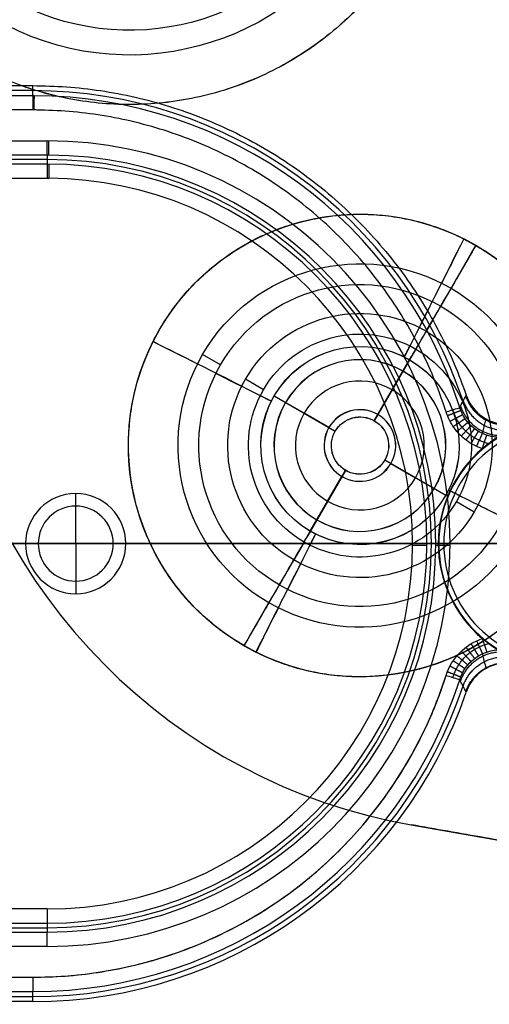
# Model space of a CAD drawing. Units: millimetres. Extents: x -11 to 340, y -176 to 176.
# Drawn here: x 207 to 223, y -16 to 18 of the extents above; entities that cross this region are included whole.
import ezdxf

# ---------------------------------------------------------------- set-up
doc = ezdxf.new("R2010")
doc.units = ezdxf.units.MM
doc.header["$MEASUREMENT"] = 0
doc.layers.add('4', color=7, linetype='Continuous')

msp = doc.modelspace()

# ---------------------------------------------------------------- linework, layer by layer
at = {"layer": '4'}
for p, q in [((207, 15.823, -34.878), (122, 15.823, -34.878)), ((207, 15.646, -32.856), (122, 15.646, -32.856)), ((207.5, 13.416, -37.15), (121.5, 13.416, -37.15)), ((207.5, 13.572, -38.944), (207.5, 13.259, -35.356)), ((207.5, 13.259, -35.356), (121.5, 13.259, -35.356)), ((208.5, 0, -33.41), (208.5, 1.75, -32.4)), ((173.75, 0, -32.4), (206.75, 0, -32.4)), ((173.75, 0, -34.9), (220.261, 0, -34.9)), ((208.5, 0, -33.41), (206.75, 0, -32.4)), ((210.25, 0, -32.4), (208.5, 0, -33.41)), ((208.5, 0, -33.41), (208.5, -1.75, -32.4)), ((210.25, 0, -32.4), (221.157, 0, -32.4)), ((220.759, 0, -35.356), (221.072, 0, -38.944)), ((221.349, 0, -26.9), (221.157, 0, -32.4)), ((221.349, 0, -26.9), (223.75, 0, -26.9)), ((281.108, 0, -39.4), (221.571, 0, -39.4)), ((121.5, -13.259, -35.356), (207.5, -13.259, -35.356)), ((207.5, -13.259, -35.356), (207.5, -13.572, -38.944)), ((121.5, -13.416, -37.15), (207.5, -13.416, -37.15)), ((121.5, -13.572, -38.944), (207.5, -13.572, -38.944)), ((122, -15.646, -32.856), (207, -15.646, -32.856)), ((122, -15.823, -34.878), (207, -15.823, -34.878))]:
    msp.add_line(p, q, dxfattribs=at)
at = {"layer": '4', "extrusion": (0.865414, -0.501054, 0.001768)}
for p, q in [((221.604, 8.92, -568.556), (221.244, 8.294, -569.806)), ((220.735, 7.422, -567.556), (220.375, 6.796, -568.806)), ((213.556, 6.244, -569.816), (212.93, 6.607, -568.568)), ((218.925, 4.291, -569.056), (220.158, 6.421, -569.056)), ((218.928, 4.289, -571.056), (220.162, 6.419, -571.056)), ((219.05, 4.507, -569.056), (219.927, 6.022, -569.056)), ((219.547, 5.375, -566.056), (219.923, 6.025, -566.056)), ((219.923, 6.025, -566.056), (219.927, 6.022, -569.056)), ((215.054, 5.377, -568.813), (214.427, 5.74, -567.564)), ((215.429, 5.16, -569.062), (217.559, 3.927, -569.058)), ((219.047, 4.509, -567.056), (219.547, 5.375, -566.056)), ((215.432, 5.158, -571.062), (217.562, 3.925, -571.058)), ((215.828, 4.929, -569.062), (215.823, 4.931, -566.062)), ((216.472, 4.556, -566.06), (215.823, 4.931, -566.062)), ((217.342, 4.052, -569.058), (215.828, 4.929, -569.062)), ((217.339, 4.054, -567.058), (216.472, 4.556, -566.06)), ((219.047, 4.509, -567.056), (219.05, 4.507, -569.056)), ((218.928, 4.289, -571.056), (218.925, 4.291, -569.056)), ((217.342, 4.052, -569.058), (217.339, 4.054, -567.058)), ((217.562, 3.925, -571.058), (217.559, 3.927, -569.058)), ((219.293, 2.923, -571.055), (219.29, 2.925, -569.055)), ((219.29, 2.925, -569.055), (221.42, 1.691, -569.05)), ((219.293, 2.923, -571.055), (221.423, 1.69, -571.05)), ((219.503, 2.801, -567.054), (220.367, 2.301, -566.052)), ((219.506, 2.799, -569.054), (219.503, 2.801, -567.054)), ((221.02, 1.922, -569.051), (219.506, 2.799, -569.054)), ((216.69, 0.43, -569.056), (217.923, 2.56, -569.056)), ((216.693, 0.428, -571.056), (217.926, 2.558, -571.056)), ((217.923, 2.56, -569.056), (217.926, 2.558, -571.056)), ((216.921, 0.829, -569.056), (217.798, 2.344, -569.056)), ((217.292, 1.481, -566.056), (217.795, 2.346, -567.056)), ((217.798, 2.344, -569.056), (217.795, 2.346, -567.056)), ((221.016, 1.925, -566.051), (220.367, 2.301, -566.052)), ((221.02, 1.922, -569.051), (221.016, 1.925, -566.051)), ((216.916, 0.832, -566.056), (217.292, 1.481, -566.056)), ((221.794, 1.475, -568.799), (222.417, 1.114, -567.548)), ((216.921, 0.829, -569.056), (216.916, 0.832, -566.056)), ((216.472, 0.056, -568.806), (216.109, -0.568, -567.556)), ((215.606, -1.444, -569.806), (215.243, -2.068, -568.556))]:
    msp.add_line(p, q, dxfattribs=at)
at = {"layer": '4', "extrusion": (0, 1, 0)}
for p, q in [((-1, 0, 5), (330, 0, 5)), ((-1, 0, 3), (330, 0, 3)), ((-1, 0, 3), (330, 0, 3)), ((-1, 0, 2.83), (330, 0, 2.83)), ((-1, 0, 2.83), (330, 0, 2.83)), ((-1, 0, -1.17), (330, 0, -1.17)), ((-1, 0, -1.17), (330, 0, -1.17)), ((-1, 0, -1.47), (330, 0, -1.47)), ((338.1, 0, -5.4), (169.6, 0, -5.4)), ((338.1, 0, -4.8), (169.6, 0, -4.8)), ((174.5, 0, -1.47), (330.5, 0, -1.47)), ((174.5, 0, -5.47), (330.5, 0, -5.47))]:
    msp.add_line(p, q, dxfattribs=at)
at = {"layer": '4', "extrusion": (0, -1, 0)}
for p, q in [((220.209, -9.823, -4.8), (220.209, -9.823, -3.8)), ((220.209, -9.823, -4.3), (240.783, -13.451, -4.3))]:
    msp.add_line(p, q, dxfattribs=at)
at = {"layer": '4'}
for centre, radius, start, end in [((164.5, 0, 6.5), 175.5, 0, 180), ((164.5, 0, -6.8), 175.5, 0, 180), ((164.5, 0, -0.15), 175.5, 0, 180), ((164.5, 0, -7), 175.3, 0, 180), ((164.5, 0, -7), 175.3, 0, 180), ((164.5, 0, 7), 175, 0, 180), ((164.5, 0, -7), 174.8, 0, 180), ((164.5, 0, -7), 174.8, 0, 180), ((164.5, 0, -6.8), 174.6, 0, 180), ((164.5, 0, -5), 174.6, 0, 180), ((164.5, 0, -5.9), 174.6, 0, 180), ((164.5, 0, -4.8), 174.4, 0, 180), ((164.5, 0, -4.8), 174.4, 0, 180), ((164.5, 0, -5.4), 173.6, 360, 180), ((164.5, 0, -4.8), 173.6, 0, 180), ((164.5, 0, -5.1), 173.6, 0, 180), ((164.5, 0, -4.3), 171.95, 0, 180), ((164.5, 0, -3.8), 171.95, 0, 180), ((164.5, 0, -3.3), 171.95, 0, 180), ((164.5, 0, -2.8), 171.95, 0, 180), ((164.5, 0, -2.3), 171.95, 0, 180), ((164.5, 0, -1.8), 171.95, 0, 180), ((164.5, 0, -1.3), 171.95, 0, 180), ((164.5, 0, -0.8), 171.95, 0, 180), ((164.5, 0, -0.3), 171.95, 0, 180), ((164.5, 0, 0.2), 171.95, 0, 180), ((164.5, 0, 0.7), 171.95, 0, 180), ((164.5, 0, 1.2), 171.95, 0, 180), ((164.5, 0, 1.7), 171.95, 0, 180), ((164.5, 0, 1.8), 171.85, 0, 180), ((164.5, 0, -4.55), 171.7, 0, 180), ((164.5, 0, -4.8), 171.7, 0, 180), ((164.5, 0, -4.05), 171.7, 0, 180), ((164.5, 0, -3.55), 171.7, 0, 180), ((164.5, 0, -3.05), 171.7, 0, 180), ((164.5, 0, -2.55), 171.7, 0, 180), ((164.5, 0, -2.05), 171.7, 0, 180), ((164.5, 0, -1.55), 171.7, 0, 180), ((164.5, 0, -1.05), 171.7, 0, 180), ((164.5, 0, -0.55), 171.7, 0, 180), ((164.5, 0, -0.05), 171.7, 0, 180), ((164.5, 0, 0.45), 171.7, 0, 180), ((164.5, 0, 0.95), 171.7, 0, 180), ((164.5, 0, 1.45), 171.7, 0, 180), ((164.5, 0, -4.675), 171.7, 0, 180), ((164.5, 0, 1.45), 169.3, 0, 180), ((164.5, 0, 0.95), 169.3, 0, 180), ((164.5, 0, 0.45), 169.3, 0, 180), ((164.5, 0, -0.05), 169.3, 0, 180), ((164.5, 0, -0.55), 169.3, 0, 180), ((164.5, 0, -1.05), 169.3, 0, 180), ((164.5, 0, -1.55), 169.3, 0, 180), ((164.5, 0, -2.05), 169.3, 0, 180), ((164.5, 0, -2.55), 169.3, 0, 180), ((164.5, 0, -3.05), 169.3, 0, 180), ((164.5, 0, -3.55), 169.3, 0, 180), ((164.5, 0, -4.05), 169.3, 0, 180), ((164.5, 0, -4.55), 169.3, 0, 180), ((164.5, 0, -4.8), 169.3, 0, 180), ((164.5, 0, -4.675), 169.3, 0, 180), ((164.5, 0, 1.8), 169.15, 0, 180), ((164.5, 0, 1.7), 169.05, 0, 180), ((164.5, 0, 1.2), 169.05, 0, 180), ((164.5, 0, 0.7), 169.05, 0, 180), ((164.5, 0, 0.2), 169.05, 0, 180), ((164.5, 0, -0.3), 169.05, 0, 180), ((164.5, 0, -0.8), 169.05, 0, 180), ((164.5, 0, -1.3), 169.05, 0, 180), ((164.5, 0, -1.8), 169.05, 0, 180), ((164.5, 0, -2.3), 169.05, 0, 180), ((164.5, 0, -2.8), 169.05, 0, 180), ((164.5, 0, -3.3), 169.05, 0, 180), ((164.5, 0, -3.8), 169.05, 0, 180), ((164.5, 0, -4.3), 169.05, 0, 180), ((164.5, 0, -4.8), 168.2, 0, 180), ((164.5, 0, -4.8), 168.2, 0, 180), ((164.5, 0, -4.3), 167.7, 0, 180), ((164.5, 0, 4.7), 167.7, 0, 180), ((164.5, 0, 0.2), 167.7, 0, 180), ((164.5, 0, 5), 167.4, 0, 180), ((164.5, 0, 5), 167.4, 0, 180), ((164.5, 0, 5), 167.2, 0, 180), ((164.5, 0, -4), 167.2, 0, 180), ((164.5, 0, 0.5), 167.2, 0, 359.5), ((164.5, 0, -4), 166.6, 0, 180), ((164.5, 0, 5), 166.6, 0, 180), ((164.5, 0, 0.5), 166.6, 0, 359.5), ((164.5, 0, 7), 155.5, 0, 180), ((164.5, 0, 5), 154.707, 0, 180), ((164.5, 0, 5.854), 154.354, 0, 180), ((164.5, 0, 5.5), 154.207, 0, 180), ((164.5, 0, -4.8), 125, 360, 180), ((164.5, 0, -3.8), 125, 360, 180), ((164.5, 0, -4.3), 125, 360, 180), ((164.5, 0, -5.4), 117.5, 360, 180), ((164.5, 0, -22.103), 117.354, 360, 104.82885), ((164.5, 0, -38.803), 117.208, 360, 180), ((164.5, 0, -39.4), 116.608, 0.00004, 179.9781), ((164.5, 0, -39.4), 116.608, 0.00003, 105.91954), ((164.5, 0, -21.15), 115.137, 340.96578, 85.50242), ((164.5, 0, -37.1), 95.983, 332.83135, 87.16883), ((164.5, 0, -37.1), 94.017, 332.96848, 87.03087), ((164.5, 0, -4.8), 100, 4.47751, 55.52249), ((164.5, 0, -3.8), 100, 4.47751, 55.52249), ((164.5, 0, -4.3), 100, 4.47751, 55.52249), ((207, 0, -34.878), 15.823, 18.3109, 90), ((207, 0, -32.856), 15.646, 17.6837, 89.8448), ((207, 0, -32.4), 15.148, 89.5899, 90), ((207.5, 0, -39.4), 14.071, 270, 90), ((207.5, 0, -38.944), 13.572, 89.7403, 90), ((207.5, 0, -37.15), 13.416, 270, 90), ((207.5, 0, -38.944), 13.572, 360, 89.7403), ((207.5, 0, -35.356), 13.259, 0, 90), ((207.5, 0, -34.9), 12.761, 270, 89.7447), ((207.5, 0, -34.9), 12.761, 89.7446, 89.7447), ((223.682, 9.873, -3.8), 20, 189.4712, 260), ((223.682, 9.873, -4.8), 20, 189.4712, 260), ((223.682, 9.873, -4.3), 20, 189.4712, 260), ((225.5, 0, -31.9), 4.325, 360, 180), ((225.5, 0, -26.9), 4.151, 360, 180), ((225.5, 0, -32.4), 4.343, 130.2159, 180), ((208.5, 0, -32.4), 1.75, 360, 180), ((208.5, 0, -32.654), 1.31, 360, 180), ((164.5, 0, 6.5), 175.5, 180, 0), ((164.5, 0, -6.8), 175.5, 180, 0), ((164.5, 0, -0.15), 175.5, 180, 0), ((164.5, 0, -7), 175.3, 180, 0), ((164.5, 0, -7), 175.3, 180, 0), ((164.5, 0, 7), 175, 180, 0), ((164.5, 0, 7), 175, 180, 0), ((164.5, 0, -7), 174.8, 180, 0), ((164.5, 0, -7), 174.8, 180, 0), ((164.5, 0, -6.8), 174.6, 180, 0), ((164.5, 0, -5), 174.6, 180, 0), ((164.5, 0, -5.9), 174.6, 180, 0), ((164.5, 0, -4.8), 174.4, 180, 0), ((164.5, 0, -4.8), 174.4, 180, 0), ((164.5, 0, -5.4), 173.6, 180, 0), ((164.5, 0, -4.8), 173.6, 180, 0), ((164.5, 0, -5.1), 173.6, 180, 0), ((164.5, 0, -4.3), 171.95, 180, 0), ((164.5, 0, -3.8), 171.95, 180, 0), ((164.5, 0, -3.3), 171.95, 180, 0), ((164.5, 0, -2.8), 171.95, 180, 0), ((164.5, 0, -2.3), 171.95, 180, 0), ((164.5, 0, -1.8), 171.95, 180, 0), ((164.5, 0, -1.3), 171.95, 180, 0), ((164.5, 0, -0.8), 171.95, 180, 0), ((164.5, 0, -0.3), 171.95, 180, 0), ((164.5, 0, 0.2), 171.95, 180, 0), ((164.5, 0, 0.7), 171.95, 180, 0), ((164.5, 0, 1.2), 171.95, 180, 0), ((164.5, 0, 1.7), 171.95, 180, 0), ((164.5, 0, 1.8), 171.85, 180, 0), ((164.5, 0, -4.8), 171.7, 180, 0), ((164.5, 0, -4.55), 171.7, 180, 0), ((164.5, 0, -4.05), 171.7, 180, 0), ((164.5, 0, -3.55), 171.7, 180, 0), ((164.5, 0, -3.05), 171.7, 180, 0), ((164.5, 0, -2.55), 171.7, 180, 0), ((164.5, 0, -2.05), 171.7, 180, 0), ((164.5, 0, -1.55), 171.7, 180, 0), ((164.5, 0, -1.05), 171.7, 180, 0), ((164.5, 0, -0.55), 171.7, 180, 0), ((164.5, 0, -0.05), 171.7, 180, 0), ((164.5, 0, 0.45), 171.7, 180, 0), ((164.5, 0, 0.95), 171.7, 180, 0), ((164.5, 0, 1.45), 171.7, 180, 0), ((164.5, 0, -4.675), 171.7, 180, 0), ((164.5, 0, 1.45), 169.3, 180, 0), ((164.5, 0, 0.95), 169.3, 180, 0), ((164.5, 0, 0.45), 169.3, 180, 0), ((164.5, 0, -0.05), 169.3, 180, 0), ((164.5, 0, -0.55), 169.3, 180, 0), ((164.5, 0, -1.05), 169.3, 180, 0), ((164.5, 0, -1.55), 169.3, 180, 0), ((164.5, 0, -2.05), 169.3, 180, 0), ((164.5, 0, -2.55), 169.3, 180, 0), ((164.5, 0, -3.05), 169.3, 180, 0), ((164.5, 0, -3.55), 169.3, 180, 0), ((164.5, 0, -4.05), 169.3, 180, 0), ((164.5, 0, -4.55), 169.3, 180, 0), ((164.5, 0, -4.8), 169.3, 180, 0), ((164.5, 0, -4.675), 169.3, 180, 0), ((164.5, 0, 1.8), 169.15, 180, 0), ((164.5, 0, 1.7), 169.05, 180, 0), ((164.5, 0, 1.2), 169.05, 180, 0), ((164.5, 0, 0.7), 169.05, 180, 0), ((164.5, 0, 0.2), 169.05, 180, 0), ((164.5, 0, -0.3), 169.05, 180, 0), ((164.5, 0, -0.8), 169.05, 180, 0), ((164.5, 0, -1.3), 169.05, 180, 0), ((164.5, 0, -1.8), 169.05, 180, 0), ((164.5, 0, -2.3), 169.05, 180, 0), ((164.5, 0, -2.8), 169.05, 180, 0), ((164.5, 0, -3.3), 169.05, 180, 0), ((164.5, 0, -3.8), 169.05, 180, 0), ((164.5, 0, -4.3), 169.05, 180, 0), ((164.5, 0, -4.8), 168.2, 180, 0), ((164.5, 0, -4.8), 168.2, 180, 355.13514), ((164.5, 0, -4.3), 167.7, 180, 0), ((164.5, 0, 4.7), 167.7, 180, 0), ((164.5, 0, 0.2), 167.7, 180, 0), ((164.5, 0, 5), 167.4, 180, 0), ((164.5, 0, 5), 167.4, 180, 0), ((164.5, 0, -4), 166.6, 180, 359.5), ((164.5, 0, 5), 166.6, 180, 359.5), ((164.5, 0, 7), 155.5, 180, 0), ((164.5, 0, 5), 154.707, 180, 0), ((164.5, 0, 5.854), 154.354, 180, 360), ((164.5, 0, 5.5), 154.207, 180, 0), ((164.5, 0, -4.8), 125, 180, 360), ((164.5, 0, -3.8), 125, 180, 360), ((164.5, 0, -4.3), 125, 180, 360), ((164.5, 0, -5.4), 117.5, 180, 360), ((164.5, 0, -22.103), 117.354, 180, 360), ((164.5, 0, -38.803), 117.208, 180, 360), ((164.5, 0, -39.4), 116.608, 180, 359.97809), ((208.5, 0, -32.4), 1.75, 180, 360), ((207.5, 0, -35.356), 13.259, 270, 0), ((207.5, 0, -38.944), 13.572, 270, 0), ((225.5, 0, -26.9), 4.151, 180, 360), ((164.5, 0, 5), 167.2, 180, 359.5), ((164.5, 0, -4), 167.2, 180, 359.5), ((208.5, 0, -32.654), 1.31, 180, 360), ((225.5, 0, -32.4), 4.343, 180, 229.7841), ((225.5, 0, -31.9), 4.325, 180, 360), ((207, 0, -32.4), 15.148, 270, 342.3163), ((207, 0, -34.878), 15.823, 270, 341.689), ((207, 0, -36.9), 16, 270, 341.094)]:
    msp.add_arc(centre, radius, start, end, dxfattribs=at)
at = {"layer": '4', "extrusion": (1.22465e-16, -5.29716e-52, -1)}
msp.add_arc((-164.5, 0, 1.47), 166, 0, 180, dxfattribs=at)
at = {"layer": '4', "extrusion": (1.22465e-16, 0, -1)}
for centre, radius, start, end in [((-164.5, 0, 5.47), 166, 0, 180), ((-164.5, 0, 3.47), 166, 0, 180), ((-164.5, 0, -5), 165.5, 0, 180), ((-164.5, 0, -3), 165.5, 0, 180), ((-164.5, 0, -4), 165.5, 0, 180), ((-164.5, 0, -2.915), 165.5, 0, 180), ((-164.5, 0, -2.83), 165.5, 0, 180), ((-164.5, 0, 1.17), 165.5, 0, 180), ((-164.5, 0, -0.83), 165.5, 0, 180), ((-164.5, 0, 1.47), 165.5, 0, 180), ((-164.5, 0, 1.32), 165.5, 0, 180), ((-164.5, 0, 1.47), 166, 180, 0), ((-164.5, 0, 5.47), 166, 180, 0), ((-164.5, 0, 3.47), 166, 180, 0), ((-164.5, 0, -5), 165.5, 180, 0), ((-164.5, 0, -3), 165.5, 180, 0), ((-164.5, 0, -4), 165.5, 180, 0), ((-164.5, 0, -2.915), 165.5, 180, 0), ((-164.5, 0, -2.83), 165.5, 180, 0), ((-164.5, 0, 1.17), 165.5, 180, 0), ((-164.5, 0, -0.83), 165.5, 180, 0), ((-164.5, 0, 1.47), 165.5, 180, 0), ((-164.5, 0, 1.32), 165.5, 180, 0)]:
    msp.add_arc(centre, radius, start, end, dxfattribs=at)
at = {"layer": '4', "extrusion": (1.22465e-16, -3.35415e-19, -1)}
for centre, start, end in [((-164.5, 0, -3), 0, 180), ((-164.5, 0, 1.17), 180, 360)]:
    msp.add_arc(centre, 165.5, start, end, dxfattribs=at)
at = {"layer": '4', "extrusion": (1.22381e-16, -1.67707e-19, -1)}
msp.add_arc((-164.5, 0, -2.83), 165.5, 0, 180, dxfattribs=at)
at = {"layer": '4', "extrusion": (1.22465e-16, 3.35415e-19, -1)}
for centre, start, end in [((-164.5, 0, 1.17), 0, 180), ((-164.5, 0, -3), 180, 0)]:
    msp.add_arc(centre, 165.5, start, end, dxfattribs=at)
at = {"layer": '4', "extrusion": (1.10943e-09, -1.20016e-09, 1)}
msp.add_arc((164.5, 0, -36.9), 115, 0.00001, 85.50056, dxfattribs=at)
at = {"layer": '4', "extrusion": (0.00153, -0.000885701, -0.999998)}
for centre, radius, start, end in [((-163.578, 0.515, 598.187), 68, 30.06975, 210.06975), ((-163.578, 0.515, 582.187), 66.8, 30.06975, 210.06975), ((-163.578, 0.515, 598.187), 66.8, 30.06975, 210.06975), ((-163.578, 0.515, 565.887), 66.5, 30.06975, 210.06975), ((-163.578, 0.515, 566.187), 68, 30.06975, 210.06975), ((-163.578, 0.515, 582.187), 68, 30.06975, 210.06975), ((-163.578, 0.515, 566.187), 66.8, 30.06975, 210.06975), ((-163.578, 0.515, 564.687), 66.5, 30.06975, 210.06975), ((-163.578, 0.515, 565.887), 65, 142.24382, 277.89568), ((-163.578, 0.515, 566.887), 65, 142.24382, 277.89568), ((-163.578, 0.515, 567.887), 65, 142.24382, 277.89568), ((-209.51, 26.959, 568.887), 9.387, 120.0697, 300.0697), ((-163.578, 0.515, 566.187), 68, 210.06975, 30.06975), ((-163.578, 0.515, 582.187), 68, 210.06975, 30.06975), ((-163.578, 0.515, 598.187), 68, 210.06975, 30.06975), ((-209.51, 26.959, 570.387), 8.521, 120.0697, 300.0697), ((-163.578, 0.515, 566.187), 66.8, 210.06975, 30.06975), ((-163.578, 0.515, 582.187), 66.8, 210.06975, 30.06975), ((-163.578, 0.515, 598.187), 66.8, 210.06975, 30.06975), ((-163.578, 0.515, 564.687), 66.5, 210.06975, 30.06975), ((-163.578, 0.515, 565.887), 66.5, 210.06975, 30.06975), ((-209.51, 26.959, 567.887), 7.655, 120.0697, 300.0697), ((-217.553, 3.93, 567.887), 8.08, 300.0697, 120.0697), ((-217.553, 3.93, 565.887), 8.08, 300.0697, 120.0697), ((-217.553, 3.93, 568.887), 6.348, 300.0697, 120.0697), ((-217.553, 3.93, 565.887), 8.08, 120.0697, 300.0697), ((-217.553, 3.93, 567.887), 8.08, 120.0697, 300.0697), ((-217.553, 3.93, 570.137), 5.626, 300.0697, 120.0697), ((-217.553, 3.93, 567.887), 4.616, 300.0697, 120.0697), ((-217.553, 3.93, 568.887), 6.348, 120.0697, 300.0697), ((-217.553, 3.93, 570.137), 5.626, 120.0697, 300.0697), ((-217.553, 3.93, 569.137), 3.894, 300.0697, 120.0697), ((-217.553, 3.93, 567.887), 4.616, 120.0697, 300.0697), ((-217.553, 3.93, 569.387), 3.461, 300.0697, 120.0697), ((-217.553, 3.93, 571.387), 3.461, 300.0697, 120.0697), ((-217.553, 3.93, 569.137), 3.894, 120.0697, 300.0697), ((-217.553, 3.93, 569.387), 3.461, 120.0697, 300.0697), ((-217.553, 3.93, 571.387), 3.461, 120.0697, 300.0697), ((-217.553, 3.93, 569.387), 1, 300.0697, 120.0697), ((-217.553, 3.93, 570.387), 1, 300.0697, 120.0697), ((-217.553, 3.93, 571.387), 1, 300.0697, 120.0697), ((-217.553, 3.93, 569.387), 1, 120.0697, 300.0697), ((-217.553, 3.93, 570.387), 1, 120.0697, 300.0697), ((-217.553, 3.93, 571.387), 1, 120.0697, 300.0697)]:
    msp.add_arc(centre, radius, start, end, dxfattribs=at)
at = {"layer": '4', "extrusion": (0.865414, -0.501054, 0.001768)}
for centre, radius, start, end in [((117.188, -569.887, 167.805), 4, 30, 90), ((120.487, -569.887, 186.305), 4, 90, 150), ((120.487, -569.887, 186.305), 2, 90, 150), ((115.868, -568.887, 186.305), 2.5, 270, 330), ((115.868, -568.887, 186.305), 0.5, 270, 330), ((108.946, -568.887, 186.305), 2.5, 210, 270), ((108.946, -568.887, 186.305), 0.5, 210, 270), ((104.327, -569.887, 186.305), 4, 30, 90), ((104.327, -569.887, 186.305), 2, 30, 90)]:
    msp.add_arc(centre, radius, start, end, dxfattribs=at)
at = {"layer": '4', "extrusion": (0.883148, -0.469092, 0.001766)}
msp.add_arc((110.932, -569.894, 172.382), 4, 29.9963, 89.9963, dxfattribs=at)
at = {"layer": '4', "extrusion": (1, -2.44567e-16, 3.95113e-19)}
msp.add_arc((15.148, -32.9, 207), 0.5, 5, 90, dxfattribs=at)
at = {"layer": '4', "extrusion": (1.18193e-11, 1.26411e-08, 1)}
msp.add_arc((207, 0, -32.856), 15.646, 89.8448, 90, dxfattribs=at)
at = {"layer": '4', "extrusion": (0.999996, -0.002709, 0)}
msp.add_arc((15.709, -32.9, 206.999), 0.5, 5, 90, dxfattribs=at)
at = {"layer": '4', "extrusion": (1, -1.18163e-14, -2.81956e-14)}
msp.add_arc((14.071, -38.9, 207.5), 0.5, 185, 270, dxfattribs=at)
at = {"layer": '4', "extrusion": (0.99999, -0.004533, 0)}
for centre, start, end in [((15.011, -38.9, 207.498), 185, 270), ((13.701, -35.4, 207.498), 5, 90)]:
    msp.add_arc(centre, 0.5, start, end, dxfattribs=at)
at = {"layer": '4', "extrusion": (1, -1.32762e-14, -1.42211e-14)}
msp.add_arc((12.761, -35.4, 207.5), 0.5, 5, 89.9995, dxfattribs=at)
at = {"layer": '4', "extrusion": (0.893451, -0.449158, 0.001765)}
for centre, radius, start, end in [((109.248, -569.898, 192.608), 4, 89.994, 149.994), ((109.248, -569.898, 192.608), 2, 89.994, 149.994), ((93.088, -569.896, 192.608), 4, 29.994, 89.994), ((93.088, -569.896, 192.608), 2, 29.994, 89.994)]:
    msp.add_arc(centre, radius, start, end, dxfattribs=at)
at = {"layer": '4', "extrusion": (0.893852, -0.448359, 0.001765)}
for centre, radius, start, end in [((104.456, -568.898, 192.699), 2.5, 269.9939, 329.9939), ((104.456, -568.898, 192.699), 0.5, 269.9939, 329.9939), ((97.533, -568.897, 192.699), 2.5, 209.9939, 269.9939), ((97.533, -568.897, 192.699), 0.5, 209.9939, 269.9939)]:
    msp.add_arc(centre, radius, start, end, dxfattribs=at)
at = {"layer": '4', "extrusion": (-0.449159, -0.893452, 0.00010422)}
for centre, radius, start, end in [((185.534, -569.56, -101.227), 4, 30.1011, 90.1011), ((185.534, -569.56, -101.227), 2, 30.1011, 90.1011), ((201.694, -569.531, -101.227), 4, 90.1011, 150.1011)]:
    msp.add_arc(centre, radius, start, end, dxfattribs=at)
at = {"layer": '4', "extrusion": (-0.00153, 0.000885701, 0.999998)}
for centre, radius, start, end in [((217.553, 3.93, -567.887), 3, 59.9303, 239.9303), ((217.553, 3.93, -569.387), 3, 59.9303, 239.9303), ((217.553, 3.93, -566.387), 3, 59.9303, 239.9303), ((217.553, 3.93, -566.387), 3, 239.9303, 59.9303), ((217.553, 3.93, -567.887), 3, 239.9303, 59.9303), ((217.553, 3.93, -569.387), 3, 239.9303, 59.9303), ((217.553, 3.93, -566.387), 2.25, 59.9303, 239.9303), ((217.553, 3.93, -566.387), 2.25, 239.9303, 59.9303), ((217.553, 3.93, -567.387), 1.25, 59.9303, 239.9303), ((217.553, 3.93, -569.387), 1.25, 59.9303, 239.9303), ((217.553, 3.93, -568.387), 1.25, 59.9303, 239.9303), ((217.553, 3.93, -567.387), 1.25, 239.9303, 59.9303), ((217.553, 3.93, -568.387), 1.25, 239.9303, 59.9303), ((217.553, 3.93, -569.387), 1.25, 239.9303, 59.9303)]:
    msp.add_arc(centre, radius, start, end, dxfattribs=at)
at = {"layer": '4', "extrusion": (-0.44836, -0.893853, 0.000105798)}
for centre, radius, start, end in [((190.241, -568.552, -101.055), 2.5, 210.1011, 270.1011), ((190.241, -568.552, -101.055), 0.5, 210.1011, 270.1011), ((197.164, -568.539, -101.055), 0.5, 270.1011, 330.1011), ((197.164, -568.539, -101.055), 2.5, 270.1011, 330.1011)]:
    msp.add_arc(centre, radius, start, end, dxfattribs=at)
at = {"layer": '4', "extrusion": (-0.303762, 0.952748, -2.43568e-07)}
msp.add_arc((-212.367, -32.9, -62.879), 0.5, 90, 175, dxfattribs=at)
at = {"layer": '4', "extrusion": (1.22549e-16, 1.67707e-19, -1)}
msp.add_arc((-164.5, 0, -2.83), 165.5, 180, 360, dxfattribs=at)
at = {"layer": '4', "extrusion": (0.004533, 0.99999, 0)}
for centre, start, end in [((-220.258, -35.4, 0.941), 90, 175), ((-221.568, -38.9, 0.941), 270, 355)]:
    msp.add_arc(centre, 0.5, start, end, dxfattribs=at)
at = {"layer": '4', "extrusion": (4.98945e-10, 3.35276e-09, 1)}
msp.add_arc((207, 0, -32.856), 15.646, 270, 342.3162, dxfattribs=at)
at = {"layer": '4', "extrusion": (0.303773, 0.952745, -9.4447e-06)}
msp.add_arc((-212.366, -32.899, 62.881), 0.5, 90, 175, dxfattribs=at)
at = {"layer": '4', "extrusion": (1, -2.14087e-05, -1.19705e-06)}
msp.add_arc((-12.756, -35.4, 207.5), 0.5, 90, 175, dxfattribs=at)
at = {"layer": '4', "extrusion": (1, -1.56355e-14, 1.67959e-14)}
msp.add_arc((-14.071, -38.9, 207.5), 0.5, 270, 355, dxfattribs=at)
at = {"layer": '4', "extrusion": (1, 1.26686e-14, -1.40926e-14)}
msp.add_arc((-15.148, -32.9, 207), 0.5, 90, 175, dxfattribs=at)
at = {"layer": '4'}
for points, weights, degree in [([(173.536, 114.92, -5.4), (279.775, 106.567, -5.4), (279.775, 0, -5.4)], [0.999999873303, 0.734297230764, 1], 2), ([(207, 16, -36.9), (218.433, 16, -36.9), (222.137, 5.184, -36.9)], [0.999999911136, 0.813638263777, 1], 2), ([(221.432, 4.601, -32.4), (218.07, 15.148, -32.4), (207, 15.148, -32.4)], [1, 0.807391755103, 0.999999908157], 2), ([(222.03, 4.986, -35.016), (222.249, 4.343, -35.077), (222.813, 3.939, -35.093), (223.516, 3.967, -35.051)], [1.16798071848, 0.984599167768, 0.951363390241, 1.06827338589], 3), ([(222.116, 5.146, -36.535), (222.374, 4.409, -36.604), (223.055, 4.013, -36.611), (223.829, 4.165, -36.552)], [1.15370039106, 0.957455132909, 0.94913490742, 1.12873971459], 3), ([(221.478, 4.472, -32.4), (221.732, 4.573, -32.4), (221.918, 4.647, -32.584), (221.941, 4.656, -32.854)], [1.14840238762, 0.949281916053, 0.950540441919, 1.15217796521], 3), ([(221.569, 4.276, -32.4), (221.809, 4.402, -32.4), (221.986, 4.495, -32.582), (222.009, 4.508, -32.851)], [1.14426421101, 0.948892530816, 0.951959325876, 1.15346459619], 3), ([(221.935, 4.807, -33.357), (222.131, 4.216, -33.416), (222.631, 3.812, -33.436), (223.287, 3.777, -33.404)], [1.18544600043, 1.00486695964, 0.956167778337, 1.03934845653], 3), ([(221.681, 4.089, -32.4), (221.905, 4.24, -32.4), (222.07, 4.352, -32.581), (222.093, 4.367, -32.849)], [1.14063611873, 0.948615532386, 0.953229561921, 1.15447820733], 3), ([(221.812, 3.916, -32.4), (222.017, 4.09, -32.4), (222.169, 4.218, -32.58), (222.191, 4.237, -32.846)], [1.13765937504, 0.948440620262, 0.954288876807, 1.15520414468], 3), ([(221.961, 3.759, -32.4), (222.145, 3.954, -32.4), (222.282, 4.097, -32.579), (222.302, 4.119, -32.844)], [1.13545451714, 0.948355454715, 0.955081928155, 1.15563393746], 3), ([(222.125, 3.619, -32.4), (222.287, 3.832, -32.4), (222.407, 3.99, -32.579), (222.425, 4.014, -32.842)], [1.13404710468, 0.948350405807, 0.955589227928, 1.15576357104], 3), ([(222.303, 3.498, -32.4), (222.441, 3.727, -32.4), (222.543, 3.896, -32.578), (222.559, 3.923, -32.841)], [1.13334020474, 0.948423354239, 0.955839200763, 1.15558774431], 3), ([(222.494, 3.397, -32.4), (222.606, 3.639, -32.4), (222.689, 3.818, -32.577), (222.702, 3.847, -32.84)], [1.13323622294, 0.948576536329, 0.955864649874, 1.15510056357], 3), ([(222.695, 3.317, -32.4), (222.779, 3.569, -32.4), (222.842, 3.757, -32.577), (222.853, 3.787, -32.84)], [1.133641751, 0.948814829231, 0.955700026362, 1.1542973424], 3), ([(222.494, -3.397, -32.4), (222.605, -3.636, -32.4), (222.688, -3.816, -32.575), (222.702, -3.847, -32.835)], [1.13323502329, 0.950013462441, 0.955763274497, 1.15048445945], 3), ([(222.695, -3.317, -32.4), (222.778, -3.567, -32.4), (222.841, -3.754, -32.574), (222.852, -3.787, -32.834)], [1.13364173383, 0.950439996671, 0.95559377281, 1.14910306225], 3), ([(221.936, -4.809, -33.369), (222.132, -4.217, -33.427), (222.632, -3.813, -33.447), (223.289, -3.779, -33.415)], [1.18531965989, 1.00473521806, 0.956128438435, 1.03949932103], 3), ([(221.961, -3.759, -32.4), (222.144, -3.953, -32.4), (222.281, -4.096, -32.578), (222.302, -4.119, -32.841)], [1.13545543317, 0.949239709152, 0.955022351644, 1.15280336065], 3), ([(222.125, -3.619, -32.4), (222.286, -3.831, -32.4), (222.406, -3.988, -32.577), (222.425, -4.014, -32.838)], [1.13404380451, 0.949417774232, 0.95551356348, 1.15233117225], 3), ([(222.303, -3.498, -32.4), (222.44, -3.725, -32.4), (222.542, -3.894, -32.576), (222.559, -3.923, -32.837)], [1.13333706083, 0.94967458749, 0.955748770465, 1.15155960976], 3), ([(221.681, -4.089, -32.4), (221.904, -4.24, -32.4), (222.069, -4.351, -32.58), (222.093, -4.367, -32.847)], [1.14064504202, 0.94912892855, 0.953203188504, 1.15286782189], 3), ([(221.812, -3.916, -32.4), (222.017, -4.089, -32.4), (222.168, -4.218, -32.579), (222.191, -4.237, -32.844)], [1.13766751364, 0.949140853473, 0.954245395691, 1.15298114029], 3), ([(222.026, -4.978, -34.945), (222.243, -4.338, -35.006), (222.804, -3.935, -35.022), (223.505, -3.959, -34.981)], [1.16869300332, 0.985556715609, 0.951532568961, 1.06662056338], 3), ([(221.569, -4.276, -32.4), (221.808, -4.402, -32.4), (221.985, -4.495, -32.582), (222.009, -4.507, -32.85)], [1.14426978191, 0.949214996275, 0.951947832356, 1.15246829015], 3), ([(222.124, -5.161, -36.677), (222.389, -4.405, -36.747), (223.093, -4.012, -36.753), (223.878, -4.19, -36.69)], [1.15245533578, 0.952948582222, 0.949251364511, 1.14136368265], 3), ([(207, -15.148, -32.4), (218.07, -15.148, -32.4), (221.432, -4.601, -32.4)], [1, 0.807391671965, 1], 2), ([(221.478, -4.472, -32.4), (221.731, -4.573, -32.4), (221.918, -4.646, -32.583), (221.941, -4.656, -32.854)], [1.14840387863, 0.949408772793, 0.950538416959, 1.15179281113], 3)]:
    msp.add_rational_spline(points, weights, degree=degree, dxfattribs=at)
for points, weights, knots in [([(169.217, 95.879, -36.9), (221.477, 93.309, -36.9), (247.638, 47.997, -36.9), (273.8, 2.686, -36.9), (249.896, -43.857, -36.9)], [0.99999994185, 0.878050726866, 1, 0.878050697791, 1], [-191.624436, -191.624436, -191.624436, -95.812229, -95.812229, 0, 0, 0]), ([(249.888, -43.796, -37.3), (273.744, 2.713, -37.3), (247.608, 47.98, -37.3), (221.472, 93.247, -37.3), (169.264, 95.841, -37.3)], [1, 0.878174177422, 1, 0.878174177422, 1], [-191.455469, -191.455469, -191.455469, -95.727735, -95.727735, 0, 0, 0]), ([(169.375, 93.909, -37.3), (220.392, 91.261, -37.3), (245.936, 47.02, -37.3), (271.48, 2.779, -37.3), (248.267, -42.728, -37.3)], [1, 0.87870496797, 1, 0.87870496797, 1], [-187.187738, -187.187738, -187.187738, -93.593869, -93.593869, 0, 0, 0]), ([(248.227, -42.729, -36.9), (271.444, 2.764, -36.9), (245.908, 46.997, -36.9), (220.372, 91.231, -36.9), (169.365, 93.874, -36.9)], [1, 0.878670936869, 1, 0.878670965796, 0.999999942146], [-187.144728, -187.144728, -187.144728, -93.572353, -93.572353, 0, 0, 0]), ([(204.804, 16.835, -565.589), (195.182, 22.406, -565.609), (200.753, 32.029, -565.609), (206.324, 41.651, -565.609), (215.946, 36.08, -565.589)], [1, 0.707106781187, 1, 0.707106781187, 1], [0, 0, 0, 17.465374, 17.465374, 34.930747, 34.930747, 34.930747]), ([(204.807, 16.834, -567.589), (195.185, 22.405, -567.609), (200.756, 32.027, -567.609), (206.327, 41.649, -567.609), (215.949, 36.078, -567.589)], [1, 0.707106781187, 1, 0.707106781187, 1], [0, 0, 0, 17.465374, 17.465374, 34.930747, 34.930747, 34.930747]), ([(215.946, 36.08, -565.589), (225.569, 30.509, -565.569), (219.997, 20.887, -565.569), (214.426, 11.264, -565.569), (204.804, 16.835, -565.589)], [1, 0.707106781187, 1, 0.707106781187, 1], [0, 0, 0, 17.465374, 17.465374, 34.930747, 34.930747, 34.930747]), ([(215.949, 36.078, -567.589), (225.572, 30.507, -567.569), (220.001, 20.885, -567.569), (214.429, 11.262, -567.569), (204.807, 16.834, -567.589)], [1, 0.707106781187, 1, 0.707106781187, 1], [0, 0, 0, 17.465374, 17.465374, 34.930747, 34.930747, 34.930747]), ([(214.37, -3.564, -565.556), (207.378, 0.485, -565.571), (211.426, 7.477, -565.571), (215.475, 14.47, -565.571), (222.467, 10.421, -565.556)], [0.999999860338, 0.707106851018, 1, 0.707106851018, 0.999999860338], [0, 0, 0, 12.692234, 12.692234, 25.384468, 25.384468, 25.384468]), ([(214.373, -3.566, -567.556), (207.381, 0.483, -567.571), (211.429, 7.476, -567.571), (215.478, 14.468, -567.571), (222.47, 10.42, -567.556)], [0.999999860338, 0.707106851018, 1, 0.707106851018, 0.999999860338], [0, 0, 0, 12.692234, 12.692234, 25.384468, 25.384468, 25.384468]), ([(222.467, 10.421, -565.556), (229.46, 6.373, -565.542), (225.411, -0.62, -565.542), (221.363, -7.613, -565.542), (214.37, -3.564, -565.556)], [0.999999860338, 0.707106851018, 1, 0.707106851018, 0.999999860338], [0, 0, 0, 12.692234, 12.692234, 25.384468, 25.384468, 25.384468]), ([(222.47, 10.42, -567.556), (229.463, 6.371, -567.542), (225.415, -0.622, -567.542), (221.366, -7.614, -567.542), (214.373, -3.566, -567.556)], [0.999999860338, 0.707106851018, 1, 0.707106851018, 0.999999860338], [0, 0, 0, 12.692234, 12.692234, 25.384468, 25.384468, 25.384468])]:
    msp.add_rational_spline(points, weights, degree=2, knots=knots, dxfattribs=at)
for points, degree in [([(122, 16, -36.9), (164.5, 16, -36.9), (207, 16, -36.9)], 2), ([(207, 15.646, -32.856), (207, 15.823, -34.878), (207, 16, -36.9)], 2), ([(207, 15.148, -32.4), (164.5, 15.148, -32.4), (122, 15.148, -32.4)], 2), ([(121.5, 14.071, -39.4), (164.5, 14.071, -39.4), (207.5, 14.071, -39.4)], 2), ([(207.5, 13.572, -38.944), (164.5, 13.572, -38.944), (121.5, 13.572, -38.944)], 2), ([(121.5, 12.761, -34.9), (164.5, 12.761, -34.9), (207.5, 12.761, -34.9)], 2), ([(207.5, 12.761, -34.9), (207.519, 12.761, -34.9), (207.538, 12.761, -34.9), (207.557, 12.76, -34.9)], 3), ([(221.907, 4.753, -32.856), (221.98, 4.894, -34.147), (222.057, 5.038, -35.494), (222.137, 5.184, -36.9)], 3), ([(222.137, 5.184, -36.9), (222.204, 4.989, -36.9), (222.4, 4.657, -36.9), (222.876, 4.288, -36.9), (223.461, 4.139, -36.9), (223.842, 4.189, -36.9), (224.036, 4.255, -36.9)], 3), ([(222.696, 3.316, -32.4), (222.494, 3.384, -32.4), (222.132, 3.573, -32.4), (221.683, 4.028, -32.4), (221.498, 4.396, -32.4), (221.432, 4.601, -32.4)], 3), ([(224.036, -4.255, -36.9), (223.842, -4.188, -36.9), (223.458, -4.139, -36.9), (222.875, -4.289, -36.9), (222.398, -4.659, -36.9), (222.203, -4.99, -36.9), (222.137, -5.184, -36.9)], 3), ([(222.137, -5.184, -36.9), (222.057, -5.038, -35.494), (221.98, -4.894, -34.147), (221.907, -4.753, -32.856)], 3), ([(240.783, -13.451, -4.8), (230.496, -11.637, -4.8), (220.209, -9.823, -4.8)], 2), ([(240.783, -13.451, -3.8), (230.496, -11.637, -3.8), (220.209, -9.823, -3.8)], 2), ([(207.5, -12.761, -34.9), (164.5, -12.761, -34.9), (121.5, -12.761, -34.9)], 2), ([(207.5, -14.071, -39.4), (164.5, -14.071, -39.4), (121.5, -14.071, -39.4)], 2), ([(122, -15.148, -32.4), (164.5, -15.148, -32.4), (207, -15.148, -32.4)], 2), ([(207, -16, -36.9), (207, -15.823, -34.878), (207, -15.646, -32.856)], 2), ([(207, -16, -36.9), (164.5, -16, -36.9), (122, -16, -36.9)], 2)]:
    msp.add_open_spline(points, degree=degree, dxfattribs=at)
for points, knots in [([(222.918, 3.493, -32.457), (222.867, 3.505, -32.456), (222.756, 3.536, -32.456), (222.589, 3.602, -32.456), (222.42, 3.692, -32.456), (222.263, 3.8, -32.457), (222.118, 3.925, -32.458), (221.988, 4.066, -32.459), (221.875, 4.22, -32.46), (221.78, 4.386, -32.462), (221.713, 4.54, -32.464), (221.68, 4.638, -32.465), (221.669, 4.677, -32.466)], [0.3867135, 0.3867135, 0.3867135, 0.3867135, 0.437659, 0.5000165, 0.5623733, 0.6247145, 0.6870582, 0.7495564, 0.8123186, 0.8751584, 0.9378055, 0.9773989, 0.9773989, 0.9773989, 0.9773989]), ([(223.219, 3.714, -32.84), (222.923, 3.735, -32.839), (222.636, 3.847, -32.84), (222.172, 4.215, -32.845), (221.997, 4.47, -32.85), (221.907, 4.753, -32.856)], [-1, -1, -1, -1, -0.500089, -0.500089, 0, 0, 0, 0]), ([(222.826, 4.361, -36.9), (222.822, 4.348, -36.796), (222.801, 4.274, -36.187), (222.761, 4.13, -35.027), (222.719, 3.973, -33.777), (222.696, 3.878, -33.033), (222.69, 3.853, -32.84)], [0.62241002, 0.62241002, 0.62241002, 0.62241002, 0.62653584, 0.64668192, 0.66868149, 0.67636173, 0.67636173, 0.67636173, 0.67636173]), ([(223.219, 3.714, -32.84), (223.206, 3.701, -32.729), (223.128, 3.65, -32.61), (222.92, 3.497, -32.443), (222.796, 3.401, -32.4), (222.696, 3.316, -32.4)], [-1, -1, -1, -1, -0.499346, -0.499346, 0, 0, 0, 0]), ([(221.432, -4.601, -32.4), (221.527, -4.306, -32.4), (221.691, -4.032, -32.4), (222.128, -3.587, -32.4), (222.4, -3.416, -32.4), (222.696, -3.316, -32.4)], [0, 0, 0, 0, 0.499944, 0.499944, 1, 1, 1, 1]), ([(223.218, -3.713, -32.833), (223.203, -3.699, -32.722), (223.124, -3.647, -32.605), (222.917, -3.495, -32.442), (222.795, -3.4, -32.4), (222.696, -3.316, -32.4)], [0, 0, 0, 0, 0.500553, 0.500553, 1, 1, 1, 1]), ([(221.669, -4.677, -32.466), (221.681, -4.639, -32.466), (221.713, -4.54, -32.464), (221.78, -4.387, -32.462), (221.875, -4.221, -32.461), (221.989, -4.066, -32.459), (222.118, -3.926, -32.458), (222.263, -3.8, -32.457), (222.42, -3.692, -32.456), (222.589, -3.603, -32.456), (222.756, -3.536, -32.456), (222.868, -3.505, -32.457), (222.918, -3.493, -32.457)], [0.0226002, 0.0226002, 0.0226002, 0.0226002, 0.0621945, 0.1248417, 0.1876814, 0.2504436, 0.3129418, 0.3752855, 0.4376267, 0.4999835, 0.562341, 0.6134013, 0.6134013, 0.6134013, 0.6134013]), ([(221.907, -4.753, -32.856), (221.997, -4.47, -32.849), (222.171, -4.215, -32.843), (222.635, -3.847, -32.835), (222.923, -3.734, -32.833), (223.218, -3.713, -32.833)], [-1, -1, -1, -1, -0.500064, -0.500064, 0, 0, 0, 0]), ([(222.69, -3.852, -32.835), (222.696, -3.878, -33.033), (222.719, -3.97, -33.756), (222.762, -4.134, -35.054), (222.801, -4.276, -36.211), (222.824, -4.354, -36.844), (222.826, -4.361, -36.9)], [0.32396384, 0.32396384, 0.32396384, 0.32396384, 0.33186107, 0.3527537, 0.37570479, 0.37795114, 0.37795114, 0.37795114, 0.37795114])]:
    msp.add_open_spline(points, degree=3, knots=knots, dxfattribs=at)

doc.saveas('drawing.dxf')
